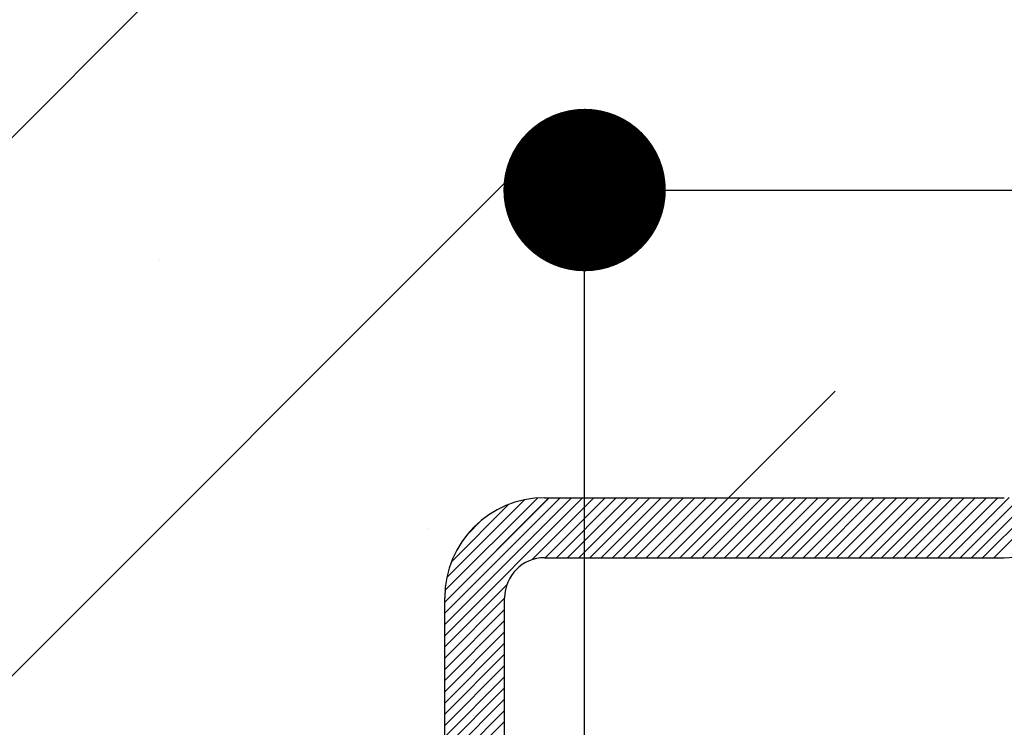
# Paper-space layout 'Feuille 1' of a CAD drawing. Extents: x 112 to 313, y 2 to 296.
# Drawn here: x 159 to 165, y 59 to 63 of the extents above; entities that cross this region are included whole.
import ezdxf

# ---------------------------------------------------------------- set-up
doc = ezdxf.new("R2010")
doc.units = 0
doc.header["$PDSIZE"] = -1
doc.linetypes.add('SLD-CONTINUE', pattern=[0])
doc.layers.get('0').update_dxf_attribs({"linetype": 'CONTINUOUS'})
doc.layers.get('Defpoints').update_dxf_attribs({"linetype": 'CONTINUOUS'})
doc.styles.add('SLDTEXTSTYLE0', font='TXT', dxfattribs={"width": 0.75})
doc.dimstyles.new('SLDDIMSTYLE1', dxfattribs={"dimtxt": 2.910417, "dimasz": 1.016, "dimexe": 0, "dimexo": 0.0625, "dimgap": 0.727604, "dimtad": 1, "dimlfac": 4, "dimrnd": 1e-09, "dimzin": 12, "dimdsep": 46, "dimtxsty": 'SLDTEXTSTYLE0', "dimblk1": 'DOT', "dimblk2": 'DOT', "dimsah": 1, "dimcen": 0.09, "dimadec": 0, "dimazin": 0, "dimtfac": 1, "dimtofl": 0, "dimtmove": 0, "dimatfit": 3, "dimldrblk": 'DOT', "dimfxl": 1, "dimtolj": 1, "dimtzin": 12, "dimarcsym": 0})

# ---------------------------------------------------------------- blocks, each defined once
blk = doc.blocks.new('_DOT')
at = {"color": 0, "linetype": 'ByBlock'}
blk.add_line((-0.5, 0), (-1, 0), dxfattribs=at)
at = {"color": 0, "linetype": 'ByBlock', "const_width": 0.5}
blk.add_lwpolyline([(-0.25, 0, 1), (0.25, 0, 1)], format="xyb", close=True, dxfattribs=at)
blk = doc.blocks.new('*D55')
at = {"color": 0, "linetype": 'SLD-CONTINUE', "lineweight": -2}
for p, q in [((162.8011, 48.2158), (162.8011, 61.9529)), ((163.8171, 61.9529), (223.5851, 61.9529)), ((224.6011, 50.7158), (224.6011, 61.9529))]:
    blk.add_line(p, q, dxfattribs=at)
at = {"layer": 'Defpoints', "color": 0}
for p in [(224.6011, 61.9529), (224.6011, 50.6533), (162.8011, 48.1533)]:
    blk.add_point(p, dxfattribs=at)
at = {"color": 0, "lineweight": -2, "xscale": 1.016, "yscale": 1.016, "zscale": 1.016, "rotation": 180}
blk.add_blockref('_DOT', (162.8011, 61.9529), dxfattribs=at)
at = {"color": 0, "lineweight": -2, "xscale": 1.016, "yscale": 1.016, "zscale": 1.016}
blk.add_blockref('_DOT', (224.6011, 61.9529), dxfattribs=at)
at = {"color": 0, "insert": (193.7011, 67.0461), "char_height": 2.910417, "attachment_point": 5, "style": 'SLDTEXTSTYLE0'}
blk.add_mtext('\\A1;Cote nominale du\\Pjournalier (L1) : 930', dxfattribs=at)
blk = doc.blocks.new('SW_HATCH_0')
at = {"color": 0, "linetype": 'SLD-CONTINUE'}
for p, q in [((-111.5004, -9.0396), (-127.9608, -25.5)), ((-112.2504, -13.1572), (-124.5932, -25.5)), ((-114.4094, -13.6324), (-114.4094, -13.6324)), ((-110.184, -14.4584), (-110.8506, -15.125)), ((-108.5004, -14.6691), (-109.3313, -15.5)), ((-108.5004, -14.7392), (-109.2612, -15.5)), ((-108.5004, -14.8094), (-109.191, -15.5)), ((-108.9795, -15.078), (-109.4015, -15.5)), ((-111.9731, -15.125), (-112.6254, -15.7773)), ((-111.903, -15.125), (-112.6254, -15.8474)), ((-111.8328, -15.125), (-112.6254, -15.9176)), ((-111.7627, -15.125), (-112.6254, -15.9878)), ((-112.0449, -15.1266), (-112.6238, -15.7055)), ((-112.1263, -15.1378), (-112.6126, -15.6242)), ((-111.6925, -15.125), (-112.0808, -15.5133)), ((-111.6224, -15.125), (-111.9974, -15.5)), ((-111.5522, -15.125), (-111.9272, -15.5)), ((-111.482, -15.125), (-111.857, -15.5)), ((-111.4119, -15.125), (-111.7869, -15.5)), ((-111.3417, -15.125), (-111.7167, -15.5)), ((-111.2716, -15.125), (-111.6466, -15.5)), ((-111.2014, -15.125), (-111.5764, -15.5)), ((-111.1312, -15.125), (-111.5062, -15.5)), ((-111.0611, -15.125), (-111.4361, -15.5)), ((-110.9909, -15.125), (-111.3659, -15.5)), ((-110.9208, -15.125), (-111.2958, -15.5)), ((-110.8506, -15.125), (-111.2256, -15.5)), ((-110.7805, -15.125), (-111.1555, -15.5)), ((-110.7103, -15.125), (-111.0853, -15.5)), ((-110.6401, -15.125), (-111.0151, -15.5)), ((-110.57, -15.125), (-110.945, -15.5)), ((-110.4998, -15.125), (-110.8748, -15.5)), ((-110.4297, -15.125), (-110.8047, -15.5)), ((-110.3595, -15.125), (-110.7345, -15.5)), ((-110.2893, -15.125), (-110.6643, -15.5)), ((-110.2192, -15.125), (-110.5942, -15.5)), ((-110.149, -15.125), (-110.524, -15.5)), ((-110.0789, -15.125), (-110.4539, -15.5)), ((-110.0087, -15.125), (-110.3837, -15.5)), ((-109.9386, -15.125), (-110.3136, -15.5)), ((-109.8684, -15.125), (-110.2434, -15.5)), ((-109.7982, -15.125), (-110.1732, -15.5)), ((-109.7281, -15.125), (-110.1031, -15.5)), ((-109.6579, -15.125), (-110.0329, -15.5)), ((-109.5878, -15.125), (-109.9628, -15.5)), ((-109.5176, -15.125), (-109.8926, -15.5)), ((-109.4475, -15.125), (-109.8224, -15.5)), ((-109.3773, -15.125), (-109.7523, -15.5)), ((-109.3071, -15.125), (-109.6821, -15.5)), ((-109.237, -15.125), (-109.612, -15.5)), ((-109.1668, -15.125), (-109.5418, -15.5)), ((-109.0948, -15.1231), (-109.4717, -15.5)), ((-112.2256, -15.167), (-112.5835, -15.5248)), ((-112.3902, -15.2615), (-112.489, -15.3602)), ((-112.7256, -15.3162), (-112.7256, -15.3162)), ((-112.2372, -15.6697), (-112.6254, -16.0579)), ((-112.2504, -15.7531), (-112.6254, -16.1281)), ((-112.2504, -15.8232), (-112.6254, -16.1982)), ((-112.2504, -15.8934), (-112.6254, -16.2684)), ((-112.2504, -15.9635), (-112.6254, -16.3385)), ((-112.2504, -16.0337), (-112.6254, -16.4087)), ((-112.2504, -16.1039), (-112.6254, -16.4789)), ((-112.2504, -16.174), (-112.6254, -16.549)), ((-112.2504, -16.2442), (-112.6254, -16.6192)), ((-112.2504, -16.3143), (-112.6254, -16.6893)), ((-112.2504, -16.3845), (-112.6254, -16.7595)), ((-112.2504, -16.4547), (-112.6254, -16.8297)), ((-112.2504, -16.5248), (-112.6254, -16.8998))]:
    blk.add_line(p, q, dxfattribs=at)

psp = doc.layouts.new('Feuille 1')

# ---------------------------------------------------------------- linework, layer by layer
at = {"color": 7, "linetype": 'SLD-CONTINUE'}
for p, q in [((163.05113, 66.1137), (146.59075, 49.65332)), ((163.05113, 66.1137), (146.59075, 49.65332)), ((163.05113, 66.1137), (146.59075, 49.65332)), ((163.05113, 66.1137), (146.59075, 49.65332)), ((162.30113, 61.9961), (149.95835, 49.65332)), ((162.30113, 61.9961), (149.95835, 49.65332)), ((162.30113, 61.9961), (149.95835, 49.65332)), ((162.30113, 61.9961), (149.95835, 49.65332)), ((164.36752, 60.6949), (163.70095, 60.02832)), ((164.36752, 60.6949), (163.70095, 60.02832)), ((164.36752, 60.6949), (163.70095, 60.02832)), ((164.36752, 60.6949), (163.70095, 60.02832)), ((166.05113, 60.48424), (165.22021, 59.65332)), ((166.05113, 60.48424), (165.22021, 59.65332)), ((166.05113, 60.48424), (165.22021, 59.65332)), ((166.05113, 60.48424), (165.22021, 59.65332)), ((166.05113, 60.41408), (165.29038, 59.65332)), ((166.05113, 60.41408), (165.29038, 59.65332)), ((166.05113, 60.41408), (165.29038, 59.65332)), ((166.05113, 60.41408), (165.29038, 59.65332)), ((166.05113, 60.34392), (165.36054, 59.65332)), ((166.05113, 60.34392), (165.36054, 59.65332)), ((166.05113, 60.34392), (165.36054, 59.65332)), ((166.05113, 60.34392), (165.36054, 59.65332)), ((165.57209, 60.07536), (165.15006, 59.65332)), ((165.57209, 60.07536), (165.15006, 59.65332)), ((165.57209, 60.07536), (165.15006, 59.65332)), ((165.57209, 60.07536), (165.15006, 59.65332)), ((162.57842, 60.02832), (161.92613, 59.37604)), ((162.64857, 60.02832), (161.92613, 59.30588)), ((162.71873, 60.02832), (161.92613, 59.23572)), ((162.7889, 60.02832), (161.92613, 59.16557)), ((162.57842, 60.02832), (161.92613, 59.37604)), ((162.64857, 60.02832), (161.92613, 59.30588)), ((162.71873, 60.02832), (161.92613, 59.23572)), ((162.7889, 60.02832), (161.92613, 59.16557)), ((162.57842, 60.02832), (161.92613, 59.37604)), ((162.64857, 60.02832), (161.92613, 59.30588)), ((162.71873, 60.02832), (161.92613, 59.23572)), ((162.7889, 60.02832), (161.92613, 59.16557)), ((162.57842, 60.02832), (161.92613, 59.37604)), ((162.64857, 60.02832), (161.92613, 59.30588)), ((162.71873, 60.02832), (161.92613, 59.23572)), ((162.7889, 60.02832), (161.92613, 59.16557)), ((162.50667, 60.02674), (161.92771, 59.44778)), ((162.50667, 60.02674), (161.92771, 59.44778)), ((162.50667, 60.02674), (161.92771, 59.44778)), ((162.50667, 60.02674), (161.92771, 59.44778)), ((162.42529, 60.01552), (161.93893, 59.52916)), ((162.42529, 60.01552), (161.93893, 59.52916)), ((162.42529, 60.01552), (161.93893, 59.52916)), ((162.42529, 60.01552), (161.93893, 59.52916)), ((162.32598, 59.98636), (161.96809, 59.62848)), ((162.32598, 59.98636), (161.96809, 59.62848)), ((162.32598, 59.98636), (161.96809, 59.62848)), ((162.32598, 59.98636), (161.96809, 59.62848)), ((162.85905, 60.02832), (162.47079, 59.64006)), ((162.85905, 60.02832), (162.47079, 59.64006)), ((162.85905, 60.02832), (162.47079, 59.64006)), ((162.85905, 60.02832), (162.47079, 59.64006)), ((162.55113, 60.02832), (165.42613, 60.02832)), ((162.9292, 60.02832), (162.5542, 59.65332)), ((162.9292, 60.02832), (162.5542, 59.65332)), ((162.9292, 60.02832), (162.5542, 59.65332)), ((162.9292, 60.02832), (162.5542, 59.65332)), ((162.99936, 60.02832), (162.62436, 59.65332)), ((162.99936, 60.02832), (162.62436, 59.65332)), ((162.99936, 60.02832), (162.62436, 59.65332)), ((162.99936, 60.02832), (162.62436, 59.65332)), ((163.06953, 60.02832), (162.69453, 59.65332)), ((163.06953, 60.02832), (162.69453, 59.65332)), ((163.06953, 60.02832), (162.69453, 59.65332)), ((163.06953, 60.02832), (162.69453, 59.65332)), ((163.13968, 60.02832), (162.76468, 59.65332)), ((163.13968, 60.02832), (162.76468, 59.65332)), ((163.13968, 60.02832), (162.76468, 59.65332)), ((163.13968, 60.02832), (162.76468, 59.65332)), ((163.20984, 60.02832), (162.83484, 59.65332)), ((163.20984, 60.02832), (162.83484, 59.65332)), ((163.20984, 60.02832), (162.83484, 59.65332)), ((163.20984, 60.02832), (162.83484, 59.65332)), ((163.27999, 60.02832), (162.90499, 59.65332)), ((163.27999, 60.02832), (162.90499, 59.65332)), ((163.27999, 60.02832), (162.90499, 59.65332)), ((163.27999, 60.02832), (162.90499, 59.65332)), ((163.35015, 60.02832), (162.97516, 59.65332)), ((163.35015, 60.02832), (162.97516, 59.65332)), ((163.35015, 60.02832), (162.97516, 59.65332)), ((163.35015, 60.02832), (162.97516, 59.65332)), ((163.42032, 60.02832), (163.04531, 59.65332)), ((163.42032, 60.02832), (163.04531, 59.65332)), ((163.42032, 60.02832), (163.04531, 59.65332)), ((163.42032, 60.02832), (163.04531, 59.65332)), ((163.49047, 60.02832), (163.11547, 59.65332)), ((163.49047, 60.02832), (163.11547, 59.65332)), ((163.49047, 60.02832), (163.11547, 59.65332)), ((163.49047, 60.02832), (163.11547, 59.65332)), ((163.56063, 60.02832), (163.18562, 59.65332)), ((163.56063, 60.02832), (163.18562, 59.65332)), ((163.56063, 60.02832), (163.18562, 59.65332)), ((163.56063, 60.02832), (163.18562, 59.65332)), ((163.63078, 60.02832), (163.25579, 59.65332)), ((163.63078, 60.02832), (163.25579, 59.65332)), ((163.63078, 60.02832), (163.25579, 59.65332)), ((163.63078, 60.02832), (163.25579, 59.65332)), ((163.70095, 60.02832), (163.32595, 59.65332)), ((163.70095, 60.02832), (163.32595, 59.65332)), ((163.70095, 60.02832), (163.32595, 59.65332)), ((163.70095, 60.02832), (163.32595, 59.65332)), ((163.77111, 60.02832), (163.3961, 59.65332)), ((163.77111, 60.02832), (163.3961, 59.65332)), ((163.77111, 60.02832), (163.3961, 59.65332)), ((163.77111, 60.02832), (163.3961, 59.65332)), ((163.84126, 60.02832), (163.46626, 59.65332)), ((163.84126, 60.02832), (163.46626, 59.65332)), ((163.84126, 60.02832), (163.46626, 59.65332)), ((163.84126, 60.02832), (163.46626, 59.65332)), ((163.91141, 60.02832), (163.53643, 59.65332)), ((163.91141, 60.02832), (163.53643, 59.65332)), ((163.91141, 60.02832), (163.53643, 59.65332)), ((163.91141, 60.02832), (163.53643, 59.65332)), ((163.98158, 60.02832), (163.60658, 59.65332)), ((163.98158, 60.02832), (163.60658, 59.65332)), ((163.98158, 60.02832), (163.60658, 59.65332)), ((163.98158, 60.02832), (163.60658, 59.65332)), ((164.05174, 60.02832), (163.67674, 59.65332)), ((164.05174, 60.02832), (163.67674, 59.65332)), ((164.05174, 60.02832), (163.67674, 59.65332)), ((164.05174, 60.02832), (163.67674, 59.65332)), ((164.12189, 60.02832), (163.74689, 59.65332)), ((164.12189, 60.02832), (163.74689, 59.65332)), ((164.12189, 60.02832), (163.74689, 59.65332)), ((164.12189, 60.02832), (163.74689, 59.65332)), ((164.19205, 60.02832), (163.81706, 59.65332)), ((164.19205, 60.02832), (163.81706, 59.65332)), ((164.19205, 60.02832), (163.81706, 59.65332)), ((164.19205, 60.02832), (163.81706, 59.65332)), ((164.26222, 60.02832), (163.88721, 59.65332)), ((164.26222, 60.02832), (163.88721, 59.65332)), ((164.26222, 60.02832), (163.88721, 59.65332)), ((164.26222, 60.02832), (163.88721, 59.65332)), ((164.33237, 60.02832), (163.95737, 59.65332)), ((164.33237, 60.02832), (163.95737, 59.65332)), ((164.33237, 60.02832), (163.95737, 59.65332)), ((164.33237, 60.02832), (163.95737, 59.65332)), ((164.40253, 60.02832), (164.02752, 59.65332)), ((164.40253, 60.02832), (164.02752, 59.65332)), ((164.40253, 60.02832), (164.02752, 59.65332)), ((164.40253, 60.02832), (164.02752, 59.65332)), ((164.47268, 60.02832), (164.09769, 59.65332)), ((164.47268, 60.02832), (164.09769, 59.65332)), ((164.47268, 60.02832), (164.09769, 59.65332)), ((164.47268, 60.02832), (164.09769, 59.65332)), ((164.54285, 60.02832), (164.16785, 59.65332)), ((164.54285, 60.02832), (164.16785, 59.65332)), ((164.54285, 60.02832), (164.16785, 59.65332)), ((164.54285, 60.02832), (164.16785, 59.65332)), ((164.61301, 60.02832), (164.238, 59.65332)), ((164.61301, 60.02832), (164.238, 59.65332)), ((164.61301, 60.02832), (164.238, 59.65332)), ((164.61301, 60.02832), (164.238, 59.65332)), ((164.68316, 60.02832), (164.30816, 59.65332)), ((164.68316, 60.02832), (164.30816, 59.65332)), ((164.68316, 60.02832), (164.30816, 59.65332)), ((164.68316, 60.02832), (164.30816, 59.65332)), ((164.75332, 60.02832), (164.37831, 59.65332)), ((164.75332, 60.02832), (164.37831, 59.65332)), ((164.75332, 60.02832), (164.37831, 59.65332)), ((164.75332, 60.02832), (164.37831, 59.65332)), ((164.82348, 60.02832), (164.44848, 59.65332)), ((164.82348, 60.02832), (164.44848, 59.65332)), ((164.82348, 60.02832), (164.44848, 59.65332)), ((164.82348, 60.02832), (164.44848, 59.65332)), ((164.89364, 60.02832), (164.51864, 59.65332)), ((164.89364, 60.02832), (164.51864, 59.65332)), ((164.89364, 60.02832), (164.51864, 59.65332)), ((164.89364, 60.02832), (164.51864, 59.65332)), ((164.96379, 60.02832), (164.58879, 59.65332)), ((164.96379, 60.02832), (164.58879, 59.65332)), ((164.96379, 60.02832), (164.58879, 59.65332)), ((164.96379, 60.02832), (164.58879, 59.65332)), ((165.03395, 60.02832), (164.65895, 59.65332)), ((165.03395, 60.02832), (164.65895, 59.65332)), ((165.03395, 60.02832), (164.65895, 59.65332)), ((165.03395, 60.02832), (164.65895, 59.65332)), ((165.1041, 60.02832), (164.72912, 59.65332)), ((165.1041, 60.02832), (164.72912, 59.65332)), ((165.1041, 60.02832), (164.72912, 59.65332)), ((165.1041, 60.02832), (164.72912, 59.65332)), ((165.17427, 60.02832), (164.79927, 59.65332)), ((165.17427, 60.02832), (164.79927, 59.65332)), ((165.17427, 60.02832), (164.79927, 59.65332)), ((165.17427, 60.02832), (164.79927, 59.65332)), ((165.24443, 60.02832), (164.86943, 59.65332)), ((165.24443, 60.02832), (164.86943, 59.65332)), ((165.24443, 60.02832), (164.86943, 59.65332)), ((165.24443, 60.02832), (164.86943, 59.65332)), ((165.31458, 60.02832), (164.93958, 59.65332)), ((165.31458, 60.02832), (164.93958, 59.65332)), ((165.31458, 60.02832), (164.93958, 59.65332)), ((165.31458, 60.02832), (164.93958, 59.65332)), ((165.38474, 60.02832), (165.00975, 59.65332)), ((165.38474, 60.02832), (165.00975, 59.65332)), ((165.38474, 60.02832), (165.00975, 59.65332)), ((165.38474, 60.02832), (165.00975, 59.65332)), ((165.45678, 60.03021), (165.0799, 59.65332)), ((165.45678, 60.03021), (165.0799, 59.65332)), ((165.45678, 60.03021), (165.0799, 59.65332)), ((165.45678, 60.03021), (165.0799, 59.65332)), ((162.16132, 59.89187), (162.06258, 59.79313)), ((162.16132, 59.89187), (162.06258, 59.79313)), ((162.16132, 59.89187), (162.06258, 59.79313)), ((162.16132, 59.89187), (162.06258, 59.79313)), ((162.55113, 59.65332), (165.42613, 59.65332)), ((162.3144, 59.48367), (161.92613, 59.09541)), ((162.3144, 59.48367), (161.92613, 59.09541)), ((162.3144, 59.48367), (161.92613, 59.09541)), ((162.3144, 59.48367), (161.92613, 59.09541)), ((161.92613, 48.27832), (161.92613, 59.40332)), ((162.30114, 59.40025), (161.92613, 59.02525)), ((162.30114, 59.40025), (161.92613, 59.02525)), ((162.30114, 59.40025), (161.92613, 59.02525)), ((162.30114, 59.40025), (161.92613, 59.02525)), ((162.30114, 48.27832), (162.30114, 59.40332)), ((162.30114, 59.33009), (161.92613, 58.95509)), ((162.30114, 59.33009), (161.92613, 58.95509)), ((162.30114, 59.33009), (161.92613, 58.95509)), ((162.30114, 59.33009), (161.92613, 58.95509)), ((162.30114, 59.25993), (161.92613, 58.88493)), ((162.30114, 59.25993), (161.92613, 58.88493)), ((162.30114, 59.25993), (161.92613, 58.88493)), ((162.30114, 59.25993), (161.92613, 58.88493)), ((162.30114, 59.18977), (161.92613, 58.81478)), ((162.30114, 59.18977), (161.92613, 58.81478)), ((162.30114, 59.18977), (161.92613, 58.81478)), ((162.30114, 59.18977), (161.92613, 58.81478)), ((162.30114, 59.11962), (161.92613, 58.74462)), ((162.30114, 59.11962), (161.92613, 58.74462)), ((162.30114, 59.11962), (161.92613, 58.74462)), ((162.30114, 59.11962), (161.92613, 58.74462)), ((162.30114, 59.04946), (161.92613, 58.67446)), ((162.30114, 59.04946), (161.92613, 58.67446)), ((162.30114, 59.04946), (161.92613, 58.67446)), ((162.30114, 59.04946), (161.92613, 58.67446)), ((162.30114, 58.9793), (161.92613, 58.6043)), ((162.30114, 58.9793), (161.92613, 58.6043)), ((162.30114, 58.9793), (161.92613, 58.6043)), ((162.30114, 58.9793), (161.92613, 58.6043)), ((162.30114, 58.90914), (161.92613, 58.53414)), ((162.30114, 58.90914), (161.92613, 58.53414)), ((162.30114, 58.90914), (161.92613, 58.53414)), ((162.30114, 58.90914), (161.92613, 58.53414)), ((162.30114, 58.83898), (161.92613, 58.46398)), ((162.30114, 58.83898), (161.92613, 58.46398)), ((162.30114, 58.83898), (161.92613, 58.46398)), ((162.30114, 58.83898), (161.92613, 58.46398)), ((162.30114, 58.76883), (161.92613, 58.39383)), ((162.30114, 58.76883), (161.92613, 58.39383)), ((162.30114, 58.76883), (161.92613, 58.39383)), ((162.30114, 58.76883), (161.92613, 58.39383)), ((162.30114, 58.69867), (161.92613, 58.32367)), ((162.30114, 58.69867), (161.92613, 58.32367)), ((162.30114, 58.69867), (161.92613, 58.32367)), ((162.30114, 58.69867), (161.92613, 58.32367)), ((162.30114, 58.62851), (161.92613, 58.25351)), ((162.30114, 58.62851), (161.92613, 58.25351)), ((162.30114, 58.62851), (161.92613, 58.25351)), ((162.30114, 58.62851), (161.92613, 58.25351))]:
    psp.add_line(p, q, dxfattribs=at)
for centre, radius, start, end in [((165.42613, 60.27833), 0.625, 270.000474, 359.999612), ((162.55114, 59.40332), 0.625, 90.000401, 179.999642), ((162.55114, 59.40332), 0.25, 90.001157, 179.99959)]:
    psp.add_arc(centre, radius, start, end, dxfattribs=at)

# ---------------------------------------------------------------- block references
psp.add_blockref('SW_HATCH_0', (274.55156, 75.15332), dxfattribs=at)

# ---------------------------------------------------------------- dimensions: what is measured, and where the dimension line sits
dim = psp.add_linear_dim(base=(224.60108, 61.9529), p1=(162.80113, 48.15332), p2=(224.60108, 50.65332), text='Cote nominale du\\Pjournalier (L1) : 930', dimstyle='SLDDIMSTYLE1', dxfattribs=at)
dim.commit()
dim.dimension.update_dxf_attribs({"geometry": '*D55', "text_midpoint": (193.7011, 61.9529), "dimtype": 160})

doc.saveas('drawing.dxf')
